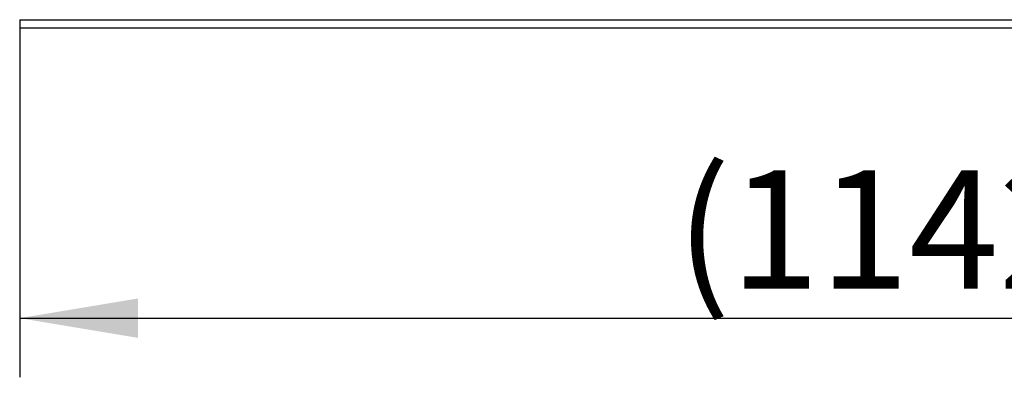
# Model space of a CAD drawing. Units: millimetres. Extents: x -26 to 420, y 0 to 522.
# Drawn here: x 120 to 150, y 189 to 199 of the extents above; entities that cross this region are included whole.
import ezdxf
from ezdxf.enums import TextEntityAlignment as Align

# ---------------------------------------------------------------- set-up
doc = ezdxf.new("R2010")
doc.units = ezdxf.units.MM
doc.layers.add('2100752-4', color=7, linetype='Continuous')
doc.layers.add('Drawing', color=7, linetype='Continuous')
doc.styles.add('SEACAD_arial_ttf', font='txt')
doc.dimstyles.new('ISO', dxfattribs={"dimtxt": 3.5, "dimasz": 3.5, "dimexe": 1.75, "dimexo": 0, "dimgap": 1.75, "dimtad": 1, "dimlfac": 20, "dimdsep": 46, "dimtxsty": 'SEACAD_arial_ttf', "dimblk1": '_SE_FILLED', "dimblk2": '_SE_FILLED', "dimsah": 1, "dimcen": 1.75, "dimazin": 0, "dimtfac": 1, "dimtmove": 0, "dimatfit": 3, "dimfxl": 0, "dimtolj": 1, "dimarcsym": 0})

# ---------------------------------------------------------------- blocks, each defined once
blk = doc.blocks.new('SE1')
at = {"layer": '2100752-4', "color": 7, "linetype": 'Continuous'}
for p, q in [((120.436, 199.46), (167.686, 199.46)), ((120.436, 199.46), (120.436, 199.21)), ((167.686, 199.21), (120.436, 199.21))]:
    blk.add_line(p, q, dxfattribs=at)
blk = doc.blocks.new('DMBLK3')
at = {"layer": 'Drawing', "linetype": 'Continuous'}
for points in [[(123.936, 190.044), (123.936, 191.211), (120.436, 190.628)], [(174.061, 190.044), (177.561, 190.628), (174.061, 191.211)]]:
    blk.add_hatch(color=136, dxfattribs=at).paths.add_polyline_path(points)
at = {"layer": 'Drawing', "color": 136, "linetype": 'Continuous'}
for p, q in [((177.561, 219.46), (177.561, 188.878)), ((120.436, 199.46), (120.436, 188.878)), ((120.436, 190.628), (177.561, 190.628))]:
    blk.add_line(p, q, dxfattribs=at)
at = {"layer": 'Drawing', "color": 136, "linetype": 'Continuous', "style": 'SEACAD_arial_ttf'}
for s, p in [('(', (139.868, 195.003)), (')', (156.531, 195.003)), ('1142.5', (141.466, 195.003))]:
    blk.add_text(s, height=3.5, dxfattribs=at).set_placement(p, align=Align.TOP_LEFT)
blk = doc.blocks.new('_SE_FILLED')
at = {"color": 0}
blk.add_line((0, 0), (-1, 0), dxfattribs=at)
blk.add_solid([(0, 0), (-1, -0.1665), (-1, 0.1665), (0, 0)], dxfattribs=at)

msp = doc.modelspace()

# ---------------------------------------------------------------- block references
at = {"layer": 'Drawing'}
msp.add_blockref('SE1', (0, 0), dxfattribs=at)

# ---------------------------------------------------------------- dimensions: what is measured, and where the dimension line sits
at = {"layer": 'Drawing', "color": 136, "linetype": 'Continuous'}
dim = msp.add_linear_dim(base=(177.56078, 190.62752), p1=(120.43578, 205.81004), p2=(177.56078, 219.46004), text='\\A1;(<>)', dimstyle='ISO', dxfattribs=at)
dim.commit()
dim.dimension.update_dxf_attribs({"geometry": 'DMBLK3', "text_midpoint": (148.99828, 190.62752), "dimtype": 160})

doc.saveas('drawing.dxf')
